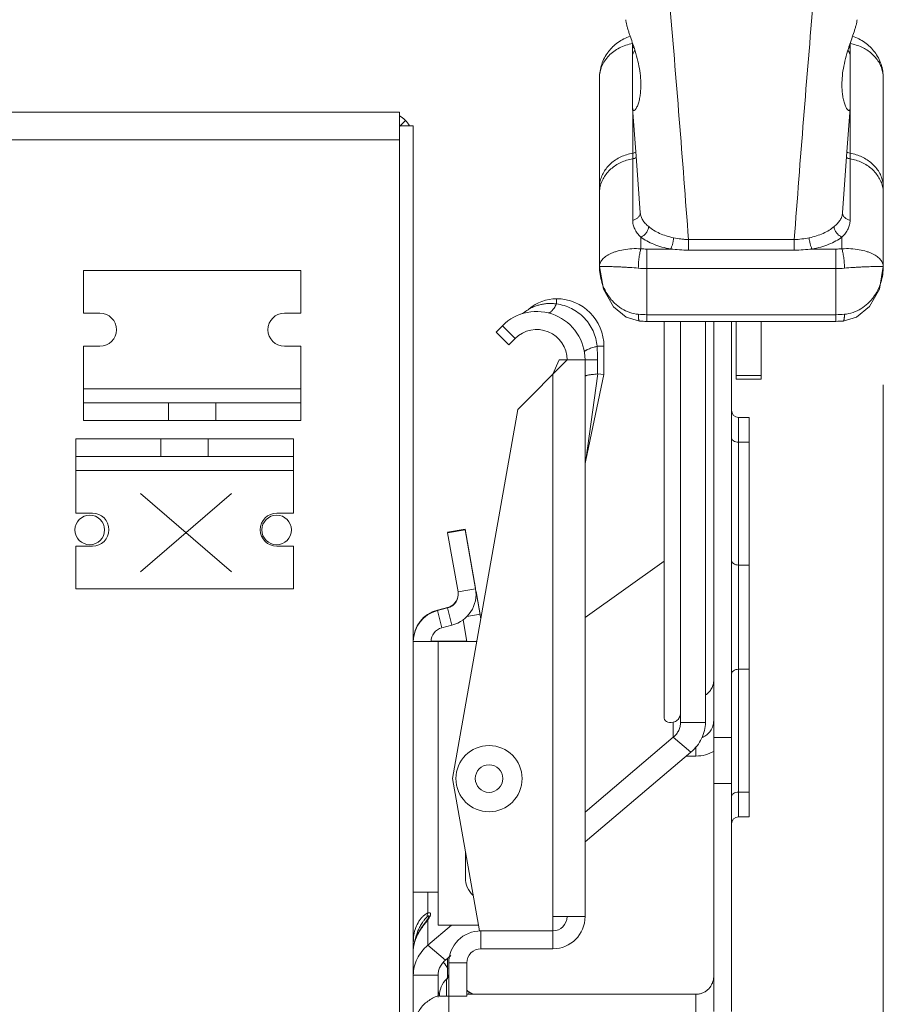
# Model space of a CAD drawing. Units: inches. Extents: x 0 to 328, y -1 to 81.
# Drawn here: x 166 to 170, y 14 to 19 of the extents above; entities that cross this region are included whole.
import ezdxf

# ---------------------------------------------------------------- set-up
doc = ezdxf.new("R2010")
doc.units = ezdxf.units.IN
doc.header["$MEASUREMENT"] = 0
doc.layers.add('CONTINUOUS1', color=7, linetype='Continuous', lineweight=20)
doc.layers.add('DIM', color=2, linetype='Continuous', lineweight=20)
doc.styles.add('RomanS', font='romans.shx')
doc.dimstyles.new('SchneiderElectric Dual Below', dxfattribs={"dimscale": 0, "dimtxt": 0.1, "dimasz": 0.07, "dimexe": 0.0625, "dimexo": 0.0625, "dimgap": 0.04, "dimtad": 0, "dimtih": 1, "dimtoh": 1, "dimrnd": 0.001, "dimzin": 4, "dimdsep": 46, "dimtxsty": 'RomanS', "dimblk": 'SEArrow', "dimcen": 0.09, "dimclrd": 256, "dimclre": 256, "dimclrt": 256, "dimadec": 0, "dimazin": 1, "dimtfac": 1, "dimtofl": 0, "dimtmove": 0, "dimatfit": 3, "dimldrblk": 'SEArrow', "dimfxl": 1, "dimtolj": 1, "dimtzin": 0, "dimlwd": -1, "dimlwe": -1, "dimarcsym": 0})

# ---------------------------------------------------------------- blocks, each defined once
blk = doc.blocks.new('SEArrow')
at = {"linetype": 'ByBlock', "lineweight": -2}
blk.add_lwpolyline([(0, 0, 0, 0.5, 0), (-1, 0, 0.5, 0.5, 0)], format="xyseb", dxfattribs=at)
blk = doc.blocks.new('*D14')
at = {"layer": 'Defpoints', "color": 0, "transparency": 16777216}
for p in [(157.8138, 20.2519), (170.151, 17.6002), (157.8138, 9.8316)]:
    blk.add_point(p, dxfattribs=at)
at = {"layer": 'DIM', "transparency": 16777216}
for p, q in [((157.8138, 19.7519), (157.8138, 9.3316)), ((170.151, 17.1002), (170.151, 9.3316)), ((158.3738, 9.8316), (162.0813, 9.8316)), ((169.591, 9.8316), (165.8908, 9.8316))]:
    blk.add_line(p, q, dxfattribs=at)
at = {"layer": 'DIM', "transparency": 16777216, "xscale": 0.56, "yscale": 0.56, "zscale": 0.56, "rotation": 180}
blk.add_blockref('SEArrow', (157.8138, 9.8316), dxfattribs=at)
at = {"layer": 'DIM', "transparency": 16777216, "xscale": 0.56, "yscale": 0.56, "zscale": 0.56}
blk.add_blockref('SEArrow', (170.151, 9.8316), dxfattribs=at)
at = {"layer": 'DIM', "transparency": 16777216, "insert": (163.986, 10.9649), "char_height": 0.8, "attachment_point": 2, "line_spacing_factor": 0.9, "style": 'RomanS'}
blk.add_mtext('\\A1;12.34\\P{\\H0.8x; [313]', dxfattribs=at)

msp = doc.modelspace()

# ---------------------------------------------------------------- linework, layer by layer
at = {"layer": 'CONTINUOUS1'}
for p, q in [((169.0909, 18.2739), (169.0909, 18.5446)), ((170.0111, 18.2739), (170.0111, 18.5445)), ((168.951, 17.6003), (168.951, 18.3982)), ((170.151, 17.6003), (170.151, 18.3982)), ((159.206, 18.2541), (168.106, 18.2541)), ((168.106, 11.5881), (168.106, 18.2541)), ((169.091, 18.27), (169.0909, 18.2739)), ((169.091, 18.2699), (169.1048, 18.0857)), ((169.0914, 17.7962), (169.0914, 18.2649)), ((169.9972, 18.0857), (170.011, 18.2699)), ((170.0106, 18.2649), (170.0106, 17.7962)), ((170.0111, 18.2739), (170.011, 18.2699)), ((168.1072, 18.1948), (168.1312, 18.2178)), ((168.106, 18.1961), (168.164, 18.1961)), ((168.164, 18.1961), (168.164, 11.7061)), ((159.206, 18.1361), (168.106, 18.1361)), ((169.1048, 18.0857), (169.1147, 17.9492)), ((169.9785, 17.8273), (169.9972, 18.0857)), ((169.1147, 17.9492), (169.1236, 17.8273)), ((169.126, 17.6755), (169.126, 17.7253)), ((169.7748, 17.7147), (169.3272, 17.7147)), ((169.3272, 17.7147), (169.3272, 17.67)), ((169.7748, 17.7147), (169.7748, 17.67)), ((169.976, 17.7253), (169.976, 17.6755)), ((169.151, 17.6744), (169.2519, 17.6744)), ((169.151, 17.6744), (169.151, 17.5917)), ((169.7748, 17.67), (169.3272, 17.67)), ((169.8502, 17.6744), (169.951, 17.6744)), ((169.951, 17.6744), (169.951, 17.5917)), ((166.769, 17.5831), (167.689, 17.5831)), ((166.769, 17.4031), (166.769, 17.5831)), ((167.689, 17.4031), (167.689, 17.5831)), ((169.1511, 17.5917), (169.9509, 17.5917)), ((169.1511, 17.3967), (169.1511, 17.5917)), ((169.9509, 17.3967), (169.9509, 17.5917)), ((168.769, 17.4641), (168.769, 17.4422)), ((166.769, 17.4031), (166.839, 17.4031)), ((167.689, 17.4031), (167.619, 17.4031)), ((169.151, 17.3685), (169.151, 17.3967)), ((169.9509, 17.3967), (169.1511, 17.3967)), ((169.951, 17.3685), (169.951, 17.3967)), ((168.514, 17.3234), (168.5408, 17.3501)), ((168.5408, 17.3501), (168.5945, 17.2964)), ((169.951, 17.3685), (169.151, 17.3685)), ((169.224, 17.3685), (169.224, 15.6977)), ((169.294, 15.672), (169.294, 17.3685)), ((169.399, 15.672), (169.399, 17.3685)), ((169.434, 14.4488), (169.434, 17.3685)), ((169.509, 17.3685), (169.509, 14.4488)), ((169.529, 17.3685), (169.529, 17.124)), ((169.634, 17.3685), (169.634, 17.124)), ((168.514, 17.3234), (168.5678, 17.2696)), ((168.5678, 17.2696), (168.5945, 17.2964)), ((166.769, 17.2631), (166.839, 17.2631)), ((166.769, 17.0231), (166.769, 17.2631)), ((167.689, 17.2631), (167.619, 17.2631)), ((167.689, 17.0231), (167.689, 17.2631)), ((168.97, 17.2631), (168.941, 17.2631)), ((168.97, 17.2631), (168.97, 17.1431)), ((168.6055, 16.9962), (168.8144, 17.2051)), ((168.754, 17.1448), (168.7808, 17.2055)), ((168.89, 17.2055), (168.7808, 17.2055)), ((168.89, 17.2055), (168.9427, 17.2055)), ((168.89, 14.8501), (168.89, 17.2055)), ((168.9427, 17.2055), (168.9427, 17.1459)), ((168.754, 14.8501), (168.754, 17.1448)), ((168.9434, 17.1459), (168.8933, 16.7815)), ((168.97, 17.1431), (168.8933, 16.7815)), ((168.9434, 17.1459), (168.97, 17.1431)), ((169.529, 17.14), (169.634, 17.14)), ((169.529, 17.124), (169.634, 17.124)), ((166.769, 17.0831), (167.689, 17.0831)), ((166.769, 17.0231), (167.689, 17.0231)), ((166.769, 16.9491), (166.769, 17.0231)), ((167.129, 16.9491), (167.129, 17.0231)), ((167.329, 16.9491), (167.329, 17.0231)), ((167.689, 16.9491), (167.689, 17.0231)), ((168.33, 15.4341), (168.6055, 16.9962)), ((169.539, 16.9621), (169.584, 16.9621)), ((169.539, 16.9621), (169.539, 15.2721)), ((169.584, 16.9621), (169.584, 15.2721)), ((166.769, 16.9491), (167.689, 16.9491)), ((166.737, 16.8711), (167.657, 16.8711)), ((166.737, 16.8711), (166.737, 16.7971)), ((167.097, 16.8711), (167.097, 16.7971)), ((167.297, 16.8711), (167.297, 16.7971)), ((167.657, 16.8711), (167.657, 16.7971)), ((169.539, 16.8575), (169.584, 16.8575)), ((167.657, 16.7971), (166.737, 16.7971)), ((166.737, 16.7971), (166.737, 16.5571)), ((167.657, 16.7971), (167.657, 16.5571)), ((167.657, 16.7371), (166.737, 16.7371)), ((167.0107, 16.6399), (167.3954, 16.3088)), ((167.3954, 16.6399), (167.0107, 16.3088)), ((166.737, 16.5571), (166.807, 16.5571)), ((167.657, 16.5571), (167.587, 16.5571)), ((168.3091, 16.4761), (168.383, 16.4891)), ((168.3091, 16.4741), (168.383, 16.4871)), ((168.3095, 16.4741), (168.3091, 16.4761)), ((168.3531, 16.2245), (168.3091, 16.4741)), ((168.427, 16.2396), (168.383, 16.4891)), ((168.427, 16.2375), (168.383, 16.4871)), ((166.737, 16.4171), (166.807, 16.4171)), ((166.737, 16.4171), (166.737, 16.2371)), ((167.657, 16.4171), (167.587, 16.4171)), ((167.657, 16.4171), (167.657, 16.2371)), ((168.89, 16.1162), (169.224, 16.3533)), ((169.539, 16.3375), (169.584, 16.3375)), ((167.657, 16.2371), (166.737, 16.2371)), ((168.3531, 16.2245), (168.427, 16.2375)), ((168.4294, 16.224), (168.4284, 16.2238)), ((168.4294, 16.226), (168.4495, 16.1117)), ((168.4294, 16.224), (168.4493, 16.1107)), ((168.2656, 16.1469), (168.3089, 16.158)), ((168.2656, 16.1449), (168.3089, 16.1559)), ((168.2656, 16.1469), (168.2661, 16.145)), ((168.2656, 16.1449), (168.2842, 16.0722)), ((168.3089, 16.158), (168.3094, 16.1561)), ((168.3089, 16.1559), (168.3275, 16.0833)), ((168.4459, 16.1304), (168.3896, 16.1205)), ((168.2842, 16.0722), (168.3275, 16.0833)), ((168.3902, 16.0141), (168.3741, 16.1055)), ((168.164, 16.0141), (168.4323, 16.0141)), ((168.269, 16.0161), (168.2396, 16.0161)), ((168.269, 16.0161), (168.3898, 16.0161)), ((168.269, 14.9541), (168.269, 16.0161)), ((169.539, 15.8966), (169.584, 15.8966)), ((169.2633, 15.6724), (169.2633, 15.609)), ((169.294, 15.672), (169.399, 15.672)), ((168.89, 15.2925), (169.2633, 15.609)), ((169.2633, 15.609), (169.3375, 15.5461)), ((169.509, 15.608), (169.434, 15.608)), ((168.89, 15.1666), (169.3375, 15.5461)), ((169.359, 15.5698), (169.359, 15.5294)), ((169.3178, 15.5294), (169.359, 15.5294)), ((168.4436, 14.7901), (168.33, 15.4341)), ((169.509, 15.4129), (169.434, 15.4129)), ((169.539, 15.3766), (169.584, 15.3766)), ((169.539, 15.2721), (169.584, 15.2721)), ((168.384, 15.0141), (168.384, 15.1278)), ((168.269, 14.9541), (168.164, 14.9541)), ((168.2255, 14.9541), (168.2255, 14.8653)), ((168.269, 14.9541), (168.269, 14.8141)), ((168.2255, 14.8369), (168.2179, 14.8269)), ((168.2255, 14.8369), (168.2234, 14.8369)), ((168.2307, 14.8447), (168.2255, 14.8369)), ((168.2255, 14.8369), (168.2255, 14.7291)), ((168.2284, 14.8461), (168.2284, 14.8461)), ((168.814, 14.8501), (168.754, 14.8501)), ((168.754, 14.7901), (168.754, 14.8501)), ((168.89, 14.8501), (168.814, 14.8501)), ((168.2179, 14.8269), (168.2087, 14.815)), ((168.2255, 14.7291), (168.3257, 14.8141)), ((168.269, 14.8141), (168.4393, 14.8141)), ((168.754, 14.7901), (168.4436, 14.7901)), ((168.45, 14.7141), (168.45, 14.7901)), ((168.754, 14.7141), (168.754, 14.7901)), ((168.1648, 14.7225), (168.164, 14.7114)), ((168.1644, 14.7183), (168.164, 14.7114)), ((168.2255, 14.7291), (168.2998, 14.6662)), ((168.754, 14.7141), (168.45, 14.7141)), ((168.2998, 14.6662), (168.3224, 14.6854)), ((168.309, 14.5862), (168.309, 14.674)), ((168.39, 14.6541), (168.314, 14.6541)), ((168.314, 14.6541), (168.314, 14.5141)), ((168.39, 14.6541), (168.39, 14.5141)), ((168.164, 14.6032), (168.269, 14.6032)), ((168.269, 14.6032), (168.269, 14.5098)), ((168.3048, 14.5141), (168.3048, 14.5862)), ((168.274, 14.5141), (168.39, 14.5141)), ((168.314, 14.3725), (168.314, 14.5141)), ((168.39, 14.5219), (169.359, 14.5219)), ((168.399, 14.5317), (168.4159, 14.5219)), ((168.399, 14.5317), (168.399, 14.5219)), ((169.359, 14.3725), (169.359, 14.5219))]:
    msp.add_line(p, q, dxfattribs=at)
for points in [[(168.951, 17.6003), (168.9674, 17.504), (169.0097, 17.4302), (169.0642, 17.3866), (169.1203, 17.3699)], [(169.9818, 17.3699), (170.0384, 17.3869), (170.0928, 17.4307), (170.1349, 17.5047), (170.151, 17.6002)], [(168.2222, 14.8362), (168.2127, 14.8232), (168.2031, 14.81), (168.1929, 14.7947), (168.1832, 14.7778), (168.1749, 14.7599), (168.1687, 14.7413), (168.1648, 14.7225)], [(168.2284, 14.8461), (168.2279, 14.8452), (168.2261, 14.8421), (168.2222, 14.8362)]]:
    msp.add_lwpolyline(points, dxfattribs=at)
for centre, radius in [((166.796, 16.4861), 0.0625), ((167.586, 16.4861), 0.0625), ((168.484, 15.4341), 0.14), ((168.484, 15.4341), 0.0581)]:
    msp.add_circle(centre, radius, dxfattribs=at)
for centre, radius, start, end in [((86.3551, 11.6177), 83.1959, 4.202676, 4.906855), ((252.7466, 11.6177), 83.1955, 175.093128, 175.797325), ((168.7419, 18.683), 0.3851, 334.9609, 337.0418), ((168.7423, 18.659), 0.3848, 334.961, 338.4165), ((170.3589, 18.6586), 0.3838, 201.5793, 205.0432), ((170.3606, 18.6833), 0.3857, 202.9988, 205.0377), ((170.0247, 18.3981), 0.1264, 0.0076, 12.1766), ((168.046, 18.1361), 0.118, 30.6571, 59.4211), ((169.125, 17.8828), 0.1997, 99.6861, 107.3724), ((169.9768, 17.8819), 0.2006, 72.6451, 80.2964), ((169.0776, 17.9103), 0.1266, 169.4892, 179.9769), ((170.0248, 17.9104), 0.1263, 0.0081, 10.5258), ((169.0946, 17.8294), 0.0289, 356.1329, 359.9689), ((170.0074, 17.8294), 0.0289, 180.0311, 183.8723), ((169.1509, 17.9349), 0.2605, 264.5147, 270.021), ((169.951, 17.9364), 0.262, 269.9947, 275.4695), ((169.1509, 17.9639), 0.3722, 264.5149, 270.0403), ((169.951, 17.9663), 0.3746, 269.977, 275.4677), ((168.769, 17.2863), 0.1777, 90, 130.4401), ((168.769, 17.2631), 0.201, 0, 90), ((168.5564, 17.5358), 0.15, 292.3931, 310.4401), ((166.839, 17.3331), 0.07, 270, 90), ((167.619, 17.3331), 0.07, 90, 270), ((168.6854, 17.2055), 0.2046, 0, 135), ((169.151, 17.7713), 0.3746, 264.5323, 270.023), ((169.151, 17.6905), 0.3221, 264.5256, 270.004), ((169.9512, 17.7689), 0.3722, 269.9597, 275.4851), ((169.9511, 17.689), 0.3205, 269.983, 275.4874), ((168.6854, 17.2055), 0.1286, 0, 135), ((167.9199, 17.2057), 1.0228, 359.988, 3.2154), ((168.943, 17.1418), 0.00408, 84.0296, 94.3934), ((169.539, 16.9921), 0.03, 180, 270), ((169.04, 16.7503), 0.15, 168.0195, 179.5118), ((166.807, 16.4871), 0.07, 270, 90), ((167.587, 16.4871), 0.07, 90, 270), ((168.294, 16.2141), 0.06, 284.349, 10), ((168.294, 16.2161), 0.06, 284.349, 354.8225), ((168.294, 16.2141), 0.135, 284.349, 10), ((168.294, 16.2161), 0.135, 8.6354, 10), ((168.299, 16.0161), 0.135, 104.349, 180), ((168.299, 16.0141), 0.135, 104.349, 180), ((168.299, 16.0141), 0.06, 104.349, 180), ((169.359, 15.6794), 0.15, 270.0024, 300.8063), ((169.539, 15.2421), 0.03, 90, 180), ((168.484, 15.0141), 0.1, 180, 226.9053), ((168.754, 14.8501), 0.136, 270, 0), ((168.754, 14.8501), 0.06, 270, 0), ((168.45, 14.6541), 0.136, 90, 180), ((168.2634, 14.7087), 0.0995, 173.6886, 174.4175), ((168.2787, 14.7068), 0.1148, 170.2244, 173.6127), ((168.2911, 14.7047), 0.1274, 168.82, 170.2397), ((168.297, 14.7035), 0.1334, 167.6023, 168.8177), ((168.45, 14.6541), 0.06, 90, 180), ((168.0993, 14.4971), 0.2498, 32.3151, 39.7092), ((168.374, 14.5141), 0.1, 133.8131, 180), ((168.284, 14.6079), 0.03, 313.8131, 0), ((168.324, 14.542), 0.055, 180, 202.4662), ((168.414, 14.5577), 0.03, 216.0892, 240)]:
    msp.add_arc(centre, radius, start, end, dxfattribs=at)
msp.add_ellipse((169.399, 15.8461), major_axis=(0.1682, 0.1682), ratio=0.286924, start_param=2.862175, end_param=3.545091, dxfattribs=at)
for points, knots in [([(169.0618, 18.6447), (169.0621, 18.6411), (169.0633, 18.6333), (169.0661, 18.6212), (169.07, 18.6078), (169.0745, 18.5936), (169.0795, 18.5789), (169.0865, 18.5588), (169.0917, 18.5436), (169.095, 18.5334)], [0, 0, 0, 0, 0.092669, 0.201148, 0.321734, 0.450821, 0.585232, 0.722638, 1, 1, 1, 1]), ([(170.0069, 18.5331), (170.0103, 18.5434), (170.0172, 18.5635), (170.0259, 18.5884), (170.0321, 18.6077), (170.0359, 18.6211), (170.0387, 18.6333), (170.0399, 18.6411), (170.0402, 18.6447)], [0, 0, 0, 0, 0.277274, 0.549075, 0.678188, 0.798806, 0.907316, 1, 1, 1, 1]), ([(168.951, 18.3982), (168.951, 18.4079), (168.9526, 18.4275), (168.9596, 18.456), (168.9711, 18.4831), (168.9842, 18.5039), (168.9965, 18.5191), (169.0099, 18.5332), (169.0287, 18.549), (169.0537, 18.5642), (169.0718, 18.5718), (169.081, 18.5749)], [0, 0, 0, 0, 0.12509, 0.250204, 0.375274, 0.500319, 0.56287, 0.625406, 0.750316, 0.875159, 1, 1, 1, 1]), ([(169.0909, 18.5435), (169.0812, 18.5418), (169.0621, 18.5371), (169.0352, 18.5259), (169.011, 18.5109), (168.99, 18.4927), (168.973, 18.4717), (168.9625, 18.4522), (168.9566, 18.4359), (168.9534, 18.4235), (168.9514, 18.4109), (168.951, 18.4024), (168.951, 18.3982)], [0, 0, 0, 0, 0.135065, 0.267848, 0.39763, 0.523955, 0.64677, 0.766435, 0.82538, 0.883857, 0.942011, 1, 1, 1, 1]), ([(170.1482, 18.4248), (170.1466, 18.4321), (170.1422, 18.4465), (170.1319, 18.4668), (170.1182, 18.4856), (170.1013, 18.5025), (170.0818, 18.5171), (170.0599, 18.529), (170.0362, 18.5381), (170.0196, 18.542), (170.0112, 18.5435)], [0, 0, 0, 0, 0.116033, 0.234053, 0.354673, 0.478247, 0.604859, 0.734331, 0.866229, 1, 1, 1, 1]), ([(170.021, 18.5749), (170.0302, 18.5718), (170.0483, 18.5642), (170.0733, 18.549), (170.0959, 18.5301), (170.1152, 18.508), (170.1309, 18.4831), (170.1424, 18.4561), (170.1494, 18.4275), (170.151, 18.4079), (170.151, 18.3982)], [0, 0, 0, 0, 0.12487, 0.249722, 0.374631, 0.499608, 0.624648, 0.749731, 0.874866, 1, 1, 1, 1]), ([(169.095, 18.5334), (169.0997, 18.5192), (169.1083, 18.4912), (169.1183, 18.4492), (169.1245, 18.4085), (169.126, 18.3816), (169.126, 18.3686)], [0, 0, 0, 0, 0.265928, 0.522375, 0.767481, 1, 1, 1, 1]), ([(169.976, 18.3686), (169.976, 18.3816), (169.9775, 18.4084), (169.9837, 18.4491), (169.9937, 18.491), (170.0023, 18.519), (170.0069, 18.5331)], [0, 0, 0, 0, 0.232524, 0.477626, 0.734063, 1, 1, 1, 1]), ([(169.126, 18.3686), (169.126, 18.3606), (169.1256, 18.3487), (169.1242, 18.3331), (169.1227, 18.322), (169.1208, 18.3114), (169.1185, 18.3013), (169.1159, 18.292), (169.113, 18.2835), (169.1098, 18.276), (169.1069, 18.2705), (169.1046, 18.2668), (169.1029, 18.2646), (169.1012, 18.2627), (169.0995, 18.2613), (169.098, 18.2604), (169.0964, 18.26), (169.095, 18.2602), (169.0937, 18.261), (169.0927, 18.2625), (169.0919, 18.2645), (169.0913, 18.267), (169.0911, 18.2689), (169.091, 18.2699)], [0, 0, 0, 0, 0.187853, 0.278126, 0.365549, 0.449657, 0.529953, 0.605688, 0.675993, 0.739792, 0.795715, 0.820306, 0.842381, 0.861786, 0.878458, 0.892489, 0.904292, 0.914884, 0.925939, 0.939113, 0.955522, 0.975769, 1, 1, 1, 1]), ([(170.011, 18.2699), (170.0109, 18.2689), (170.0107, 18.267), (170.0101, 18.2645), (170.0094, 18.2625), (170.0083, 18.261), (170.0071, 18.2602), (170.0056, 18.26), (170.0041, 18.2604), (170.0025, 18.2613), (170.0009, 18.2627), (169.9992, 18.2646), (169.9975, 18.2668), (169.9951, 18.2705), (169.9922, 18.276), (169.9891, 18.2835), (169.9862, 18.292), (169.9835, 18.3013), (169.9813, 18.3113), (169.9794, 18.322), (169.9779, 18.3331), (169.9764, 18.3486), (169.976, 18.3606), (169.976, 18.3686)], [0, 0, 0, 0, 0.024228, 0.044454, 0.060855, 0.074037, 0.085092, 0.095685, 0.107484, 0.121501, 0.138167, 0.157578, 0.179653, 0.204227, 0.260154, 0.323948, 0.394246, 0.470004, 0.550275, 0.634414, 0.721836, 0.812121, 1, 1, 1, 1]), ([(169.0914, 18.0797), (169.0927, 18.0799), (169.0976, 18.0809), (169.1023, 18.0828), (169.1056, 18.0847)], [0, 0, 0, 0, 0.253472, 1, 1, 1, 1]), ([(169.9964, 18.0847), (169.9975, 18.0841), (170.002, 18.0818), (170.0069, 18.0803), (170.0106, 18.0797)], [0, 0, 0, 0, 0.246544, 1, 1, 1, 1]), ([(168.951, 17.9342), (168.951, 17.9418), (168.9524, 17.9569), (168.9585, 17.979), (168.9684, 18.0001), (168.9821, 18.0196), (168.999, 18.0371), (169.0188, 18.0522), (169.0411, 18.0646), (169.0571, 18.0708), (169.0654, 18.0734)], [0, 0, 0, 0, 0.117183, 0.235399, 0.355561, 0.478366, 0.604235, 0.733287, 0.865331, 1, 1, 1, 1]), ([(169.0914, 18.0558), (169.0828, 18.0543), (169.0658, 18.0503), (169.0416, 18.041), (169.0193, 18.0287), (168.9994, 18.0136), (168.9824, 17.9962), (168.9687, 17.9767), (168.9587, 17.9557), (168.9545, 17.9409), (168.9531, 17.9334)], [0, 0, 0, 0, 0.133939, 0.266036, 0.395571, 0.522182, 0.645674, 0.766159, 0.884043, 1, 1, 1, 1]), ([(169.1072, 18.0618), (169.1048, 18.0603), (169.0997, 18.0578), (169.0942, 18.0563), (169.0914, 18.0558)], [0, 0, 0, 0, 0.494314, 1, 1, 1, 1]), ([(170.0106, 18.0558), (170.0078, 18.0563), (170.0023, 18.0578), (169.9972, 18.0603), (169.9948, 18.0618)], [0, 0, 0, 0, 0.505685, 1, 1, 1, 1]), ([(170.1489, 17.9334), (170.1475, 17.9409), (170.1434, 17.9557), (170.1333, 17.9767), (170.1196, 17.9962), (170.1027, 18.0136), (170.0828, 18.0287), (170.0605, 18.041), (170.0363, 18.0503), (170.0193, 18.0543), (170.0106, 18.0558)], [0, 0, 0, 0, 0.115957, 0.233841, 0.354326, 0.477818, 0.604429, 0.733964, 0.866061, 1, 1, 1, 1]), ([(170.0367, 18.0734), (170.0449, 18.0708), (170.0609, 18.0646), (170.0832, 18.0522), (170.1031, 18.0371), (170.12, 18.0196), (170.1336, 18.0001), (170.1436, 17.979), (170.1497, 17.9569), (170.151, 17.9418), (170.151, 17.9342)], [0, 0, 0, 0, 0.134669, 0.266713, 0.395765, 0.521634, 0.644439, 0.764601, 0.882817, 1, 1, 1, 1]), ([(169.1234, 17.8275), (169.1233, 17.8256), (169.1227, 17.8219), (169.1207, 17.8165), (169.1177, 17.8115), (169.1124, 17.8055), (169.1038, 17.7994), (169.0956, 17.7969), (169.0914, 17.7962)], [0, 0, 0, 0, 0.116179, 0.233837, 0.353954, 0.477237, 0.733013, 1, 1, 1, 1]), ([(169.126, 17.7253), (169.1206, 17.7306), (169.113, 17.7387), (169.1048, 17.7505), (169.0999, 17.7592), (169.0961, 17.7681), (169.0934, 17.7773), (169.0918, 17.7867), (169.0914, 17.793), (169.0914, 17.7962)], [0, 0, 0, 0, 0.279922, 0.408197, 0.530815, 0.64958, 0.766289, 0.882621, 1, 1, 1, 1]), ([(169.1591, 17.7691), (169.1565, 17.7713), (169.1515, 17.7757), (169.1427, 17.7846), (169.1352, 17.794), (169.1296, 17.804), (169.1265, 17.8115), (169.1245, 17.8193), (169.1238, 17.8246), (169.1236, 17.8273)], [0, 0, 0, 0, 0.146711, 0.284711, 0.538096, 0.656587, 0.77184, 0.885721, 1, 1, 1, 1]), ([(169.9785, 17.8273), (169.9783, 17.8246), (169.9776, 17.8193), (169.9755, 17.8115), (169.9724, 17.804), (169.9669, 17.794), (169.9594, 17.7846), (169.9505, 17.7757), (169.9455, 17.7713), (169.9429, 17.7691)], [0, 0, 0, 0, 0.114262, 0.228137, 0.34339, 0.461879, 0.715266, 0.853282, 1, 1, 1, 1]), ([(170.0106, 17.7962), (170.0106, 17.793), (170.0103, 17.7867), (170.0087, 17.7773), (170.006, 17.7681), (170.0022, 17.7592), (169.9973, 17.7505), (169.989, 17.7387), (169.9815, 17.7306), (169.976, 17.7253)], [0, 0, 0, 0, 0.117374, 0.233696, 0.350403, 0.469167, 0.591785, 0.72006, 1, 1, 1, 1]), ([(169.9786, 17.8275), (169.9787, 17.8256), (169.9794, 17.8219), (169.9813, 17.8165), (169.9843, 17.8115), (169.9896, 17.8055), (169.9983, 17.7994), (170.0064, 17.7969), (170.0106, 17.7962)], [0, 0, 0, 0, 0.116179, 0.233837, 0.353955, 0.477238, 0.733014, 1, 1, 1, 1]), ([(169.1591, 17.7691), (169.1589, 17.7645), (169.1566, 17.755), (169.1493, 17.7423), (169.1389, 17.7318), (169.1304, 17.7269), (169.126, 17.7253)], [0, 0, 0, 0, 0.239552, 0.497586, 0.756948, 1, 1, 1, 1]), ([(169.2643, 17.7221), (169.2539, 17.7242), (169.2337, 17.7294), (169.2055, 17.74), (169.1804, 17.753), (169.1657, 17.7635), (169.1591, 17.7691)], [0, 0, 0, 0, 0.274872, 0.53513, 0.777486, 1, 1, 1, 1]), ([(169.9429, 17.7691), (169.9363, 17.7635), (169.9216, 17.753), (169.8966, 17.74), (169.8683, 17.7294), (169.8482, 17.7242), (169.8377, 17.7221)], [0, 0, 0, 0, 0.222508, 0.464855, 0.725115, 1, 1, 1, 1]), ([(169.9429, 17.7691), (169.9432, 17.7645), (169.9455, 17.755), (169.9528, 17.7423), (169.9631, 17.7318), (169.9716, 17.7269), (169.976, 17.7253)], [0, 0, 0, 0, 0.239552, 0.497586, 0.756948, 1, 1, 1, 1]), ([(169.2519, 17.6744), (169.2394, 17.6766), (169.2154, 17.682), (169.1816, 17.6934), (169.1517, 17.7075), (169.1339, 17.7191), (169.126, 17.7253)], [0, 0, 0, 0, 0.276942, 0.538129, 0.7799, 1, 1, 1, 1]), ([(169.2643, 17.7221), (169.2641, 17.7176), (169.263, 17.7085), (169.2607, 17.6975), (169.2583, 17.6891), (169.2563, 17.6834), (169.2542, 17.6786), (169.2527, 17.6756), (169.2519, 17.6744)], [0, 0, 0, 0, 0.271976, 0.549095, 0.679853, 0.800687, 0.90835, 1, 1, 1, 1]), ([(169.3272, 17.7147), (169.3219, 17.7148), (169.3112, 17.7152), (169.2902, 17.7173), (169.2746, 17.72), (169.2643, 17.7221)], [0, 0, 0, 0, 0.252562, 0.504178, 1, 1, 1, 1]), ([(169.8377, 17.7221), (169.8274, 17.72), (169.8066, 17.7164), (169.7855, 17.7148), (169.7748, 17.7147)], [0, 0, 0, 0, 0.495857, 1, 1, 1, 1]), ([(169.8377, 17.7221), (169.838, 17.7176), (169.839, 17.7085), (169.8413, 17.6975), (169.8437, 17.6891), (169.8457, 17.6834), (169.8478, 17.6786), (169.8494, 17.6756), (169.8502, 17.6744)], [0, 0, 0, 0, 0.271977, 0.549096, 0.679853, 0.800687, 0.90835, 1, 1, 1, 1]), ([(169.976, 17.7253), (169.9681, 17.7191), (169.9504, 17.7075), (169.9205, 17.6934), (169.8866, 17.682), (169.8626, 17.6766), (169.8502, 17.6744)], [0, 0, 0, 0, 0.220094, 0.461856, 0.723045, 1, 1, 1, 1]), ([(168.951, 17.6003), (168.951, 17.6027), (168.9515, 17.6076), (168.9537, 17.6149), (168.9573, 17.6221), (168.9623, 17.6291), (168.9688, 17.636), (168.9767, 17.6425), (168.986, 17.6487), (168.9967, 17.6545), (169.0089, 17.6598), (169.0275, 17.6663), (169.054, 17.6726), (169.0889, 17.6765), (169.1134, 17.6763), (169.126, 17.6755)], [0, 0, 0, 0, 0.034776, 0.071156, 0.109731, 0.151231, 0.196366, 0.245686, 0.299619, 0.35847, 0.422442, 0.491599, 0.645016, 0.816308, 1, 1, 1, 1]), ([(169.126, 17.6755), (169.1252, 17.6732), (169.1237, 17.668), (169.1218, 17.6593), (169.12, 17.6493), (169.1178, 17.6345), (169.1163, 17.6192), (169.1155, 17.6042), (169.1153, 17.5969), (169.1153, 17.5934)], [0, 0, 0, 0, 0.088803, 0.197082, 0.320746, 0.455346, 0.736876, 0.873434, 1, 1, 1, 1]), ([(169.3272, 17.67), (169.3146, 17.67), (169.2894, 17.6708), (169.2643, 17.673), (169.2519, 17.6744)], [0, 0, 0, 0, 0.501657, 1, 1, 1, 1]), ([(169.8502, 17.6744), (169.8377, 17.673), (169.8126, 17.6708), (169.7874, 17.67), (169.7748, 17.67)], [0, 0, 0, 0, 0.498322, 1, 1, 1, 1]), ([(169.976, 17.6755), (169.9886, 17.6763), (170.0132, 17.6765), (170.048, 17.6726), (170.0745, 17.6663), (170.0932, 17.6598), (170.1053, 17.6545), (170.116, 17.6487), (170.1253, 17.6425), (170.1332, 17.636), (170.1397, 17.6292), (170.1448, 17.6221), (170.1484, 17.6149), (170.1505, 17.6076), (170.151, 17.6027), (170.151, 17.6003)], [0, 0, 0, 0, 0.183661, 0.354972, 0.50841, 0.577577, 0.641541, 0.700397, 0.754326, 0.803648, 0.848779, 0.89028, 0.928855, 0.96521, 1, 1, 1, 1]), ([(169.976, 17.6755), (169.9768, 17.6732), (169.9783, 17.668), (169.9803, 17.6593), (169.9821, 17.6493), (169.9842, 17.6345), (169.9858, 17.6192), (169.9866, 17.6042), (169.9867, 17.5969), (169.9867, 17.5934)], [0, 0, 0, 0, 0.088803, 0.197082, 0.320746, 0.455346, 0.736876, 0.873434, 1, 1, 1, 1]), ([(168.951, 17.6004), (168.951, 17.6004), (168.951, 17.6003), (168.9511, 17.6003), (168.9512, 17.6003), (168.9514, 17.6003), (168.9517, 17.6004), (168.952, 17.6004), (168.9525, 17.6004), (168.953, 17.6004), (168.9539, 17.6005), (168.9552, 17.6005), (168.9569, 17.6005), (168.959, 17.6006), (168.9615, 17.6006), (168.9643, 17.6006), (168.9674, 17.6006), (168.9708, 17.6006), (168.976, 17.6006), (168.9834, 17.6005), (168.9933, 17.6003), (169.0045, 17.6), (169.017, 17.5996), (169.0308, 17.5991), (169.0458, 17.5984), (169.0619, 17.5975), (169.0852, 17.596), (169.1031, 17.5945), (169.1153, 17.5934)], [0, 0, 0, 0, 0.000069, 0.000248, 0.000968, 0.002179, 0.003883, 0.00608, 0.008772, 0.011958, 0.01564, 0.024491, 0.03533, 0.048163, 0.062995, 0.079831, 0.098677, 0.119539, 0.142424, 0.194286, 0.254284, 0.322404, 0.398547, 0.482524, 0.573981, 0.672371, 0.776916, 1, 1, 1, 1]), ([(169.1153, 17.3984), (169.1029, 17.3996), (169.0785, 17.4049), (169.0504, 17.4181), (169.0302, 17.4319), (169.0164, 17.4435), (169.0039, 17.4563), (168.989, 17.4747), (168.9736, 17.4997), (168.9605, 17.5321), (168.9527, 17.5659), (168.951, 17.5889), (168.951, 17.6004)], [0, 0, 0, 0, 0.131339, 0.260573, 0.324442, 0.387746, 0.450534, 0.512839, 0.636123, 0.758157, 0.879404, 1, 1, 1, 1]), ([(169.9867, 17.5934), (169.9989, 17.5945), (170.0168, 17.596), (170.0401, 17.5975), (170.0563, 17.5984), (170.0713, 17.5991), (170.085, 17.5996), (170.0976, 17.6), (170.1088, 17.6003), (170.1186, 17.6005), (170.126, 17.6006), (170.1313, 17.6006), (170.1347, 17.6006), (170.1378, 17.6006), (170.1406, 17.6006), (170.143, 17.6006), (170.1451, 17.6005), (170.1469, 17.6005), (170.1482, 17.6005), (170.149, 17.6004), (170.1496, 17.6004), (170.15, 17.6004), (170.1504, 17.6004), (170.1506, 17.6004), (170.1508, 17.6003), (170.1509, 17.6003), (170.151, 17.6003), (170.151, 17.6004), (170.151, 17.6004), (170.151, 17.6004)], [0, 0, 0, 0, 0.223055, 0.327613, 0.426012, 0.517492, 0.601468, 0.67762, 0.745733, 0.805734, 0.857592, 0.880477, 0.901339, 0.920186, 0.937022, 0.951853, 0.964684, 0.975521, 0.98437, 0.98805, 0.991236, 0.993927, 0.996124, 0.997828, 0.99904, 0.999462, 0.999761, 0.999939, 1, 1, 1, 1]), ([(170.151, 17.6004), (170.151, 17.5889), (170.1493, 17.5659), (170.1415, 17.5321), (170.1284, 17.4997), (170.1131, 17.4747), (170.0982, 17.4563), (170.0814, 17.4392), (170.0571, 17.4207), (170.0236, 17.4049), (169.9992, 17.3996), (169.9867, 17.3984)], [0, 0, 0, 0, 0.12062, 0.241879, 0.363938, 0.487244, 0.549564, 0.612357, 0.739376, 0.868619, 1, 1, 1, 1]), ([(168.6537, 17.4216), (168.6538, 17.4216), (168.654, 17.4217), (168.6543, 17.4219), (168.6549, 17.4222), (168.6556, 17.4226), (168.6566, 17.4231), (168.658, 17.4238), (168.6602, 17.4249), (168.6629, 17.4262), (168.6659, 17.4276), (168.6691, 17.429), (168.6737, 17.4308), (168.6796, 17.4331), (168.687, 17.4355), (168.6946, 17.4377), (168.7052, 17.4403), (168.7187, 17.4427), (168.7353, 17.4441), (168.7522, 17.444), (168.7634, 17.443), (168.769, 17.4422)], [0, 0, 0, 0, 0.001209, 0.004672, 0.010153, 0.017414, 0.02622, 0.036338, 0.059577, 0.085577, 0.113614, 0.143104, 0.173637, 0.237059, 0.302592, 0.369597, 0.437639, 0.57588, 0.716083, 0.857645, 1, 1, 1, 1]), ([(168.7337, 17.4043), (168.7342, 17.4042), (168.7354, 17.404), (168.738, 17.4042), (168.7416, 17.4055), (168.7458, 17.4084), (168.7502, 17.4126), (168.7548, 17.4182), (168.7595, 17.4251), (168.7644, 17.4332), (168.7675, 17.4391), (168.769, 17.4422)], [0, 0, 0, 0, 0.03268, 0.066733, 0.143051, 0.235599, 0.347594, 0.480289, 0.633924, 0.807664, 1, 1, 1, 1]), ([(168.769, 17.4422), (168.78, 17.4407), (168.8019, 17.4359), (168.8331, 17.4235), (168.8618, 17.4059), (168.883, 17.3874), (168.8978, 17.3706), (168.9112, 17.3527), (168.925, 17.3281), (168.9362, 17.2964), (168.9401, 17.2742), (168.941, 17.2631)], [0, 0, 0, 0, 0.124331, 0.249137, 0.37412, 0.49926, 0.561916, 0.624577, 0.749772, 0.874998, 1, 1, 1, 1]), ([(169.1203, 17.3699), (169.1201, 17.37), (169.1197, 17.3701), (169.1191, 17.3705), (169.1186, 17.3712), (169.1182, 17.3721), (169.1177, 17.3732), (169.1171, 17.3751), (169.1165, 17.378), (169.116, 17.3821), (169.1156, 17.3869), (169.1154, 17.3924), (169.1153, 17.3963), (169.1153, 17.3984)], [0, 0, 0, 0, 0.019611, 0.042182, 0.069671, 0.103101, 0.142978, 0.189546, 0.302914, 0.442569, 0.60709, 0.794028, 1, 1, 1, 1]), ([(169.9818, 17.3699), (169.982, 17.37), (169.9824, 17.3701), (169.9829, 17.3705), (169.9834, 17.3712), (169.9839, 17.3721), (169.9843, 17.3732), (169.9849, 17.3751), (169.9855, 17.378), (169.986, 17.3821), (169.9864, 17.3869), (169.9867, 17.3924), (169.9867, 17.3963), (169.9867, 17.3984)], [0, 0, 0, 0, 0.019611, 0.042183, 0.069671, 0.103101, 0.142979, 0.189547, 0.302915, 0.442569, 0.607091, 0.794028, 1, 1, 1, 1]), ([(168.8873, 17.2387), (168.8872, 17.2391), (168.8873, 17.2399), (168.8879, 17.2411), (168.8889, 17.2424), (168.8904, 17.2437), (168.8924, 17.2451), (168.8947, 17.2466), (168.8976, 17.2481), (168.9022, 17.2502), (168.909, 17.253), (168.9183, 17.2563), (168.9292, 17.2597), (168.937, 17.2619), (168.941, 17.2631)], [0, 0, 0, 0, 0.018555, 0.040156, 0.066763, 0.099413, 0.138626, 0.184606, 0.237408, 0.297012, 0.436246, 0.601119, 0.789919, 1, 1, 1, 1]), ([(168.9427, 17.1459), (168.9387, 17.1456), (168.9313, 17.145), (168.9223, 17.144), (168.9158, 17.1432), (168.9115, 17.1426), (168.9075, 17.142), (168.903, 17.1412), (168.899, 17.1403), (168.8956, 17.1393), (168.8936, 17.1386), (168.8921, 17.138), (168.8911, 17.1373), (168.8905, 17.1368), (168.8902, 17.1364), (168.89, 17.136), (168.89, 17.1357)], [0, 0, 0, 0, 0.216262, 0.409631, 0.496895, 0.577558, 0.651435, 0.71835, 0.830698, 0.875981, 0.913954, 0.944698, 0.968541, 0.978116, 0.986346, 1, 1, 1, 1]), ([(169.509, 16.8779), (169.509, 16.8765), (169.5094, 16.8738), (169.5112, 16.8699), (169.514, 16.8663), (169.5193, 16.8621), (169.5277, 16.8585), (169.5352, 16.8575), (169.539, 16.8575)], [0, 0, 0, 0, 0.100755, 0.205961, 0.318535, 0.440207, 0.708764, 1, 1, 1, 1]), ([(169.509, 16.3579), (169.509, 16.3565), (169.5094, 16.3538), (169.5112, 16.3499), (169.514, 16.3463), (169.5193, 16.3421), (169.5277, 16.3385), (169.5352, 16.3375), (169.539, 16.3375)], [0, 0, 0, 0, 0.100755, 0.205961, 0.318535, 0.440207, 0.708764, 1, 1, 1, 1]), ([(169.509, 15.8763), (169.509, 15.8776), (169.5094, 15.8804), (169.5112, 15.8842), (169.514, 15.8878), (169.5193, 15.892), (169.5277, 15.8957), (169.5352, 15.8966), (169.539, 15.8966)], [0, 0, 0, 0, 0.100755, 0.205961, 0.318535, 0.440207, 0.708764, 1, 1, 1, 1]), ([(169.3997, 15.7878), (169.4049, 15.7913), (169.4146, 15.7995), (169.4256, 15.8149), (169.4325, 15.8325), (169.434, 15.8451), (169.434, 15.8513)], [0, 0, 0, 0, 0.250311, 0.500443, 0.750309, 1, 1, 1, 1]), ([(169.2798, 15.6812), (169.2844, 15.6857), (169.2899, 15.6947), (169.2934, 15.7082), (169.294, 15.7158), (169.294, 15.7197)], [0, 0, 0, 0, 0.461433, 0.721664, 1, 1, 1, 1]), ([(169.2633, 15.6724), (169.2662, 15.673), (169.2723, 15.6752), (169.2774, 15.679), (169.2798, 15.6812)], [0, 0, 0, 0, 0.480698, 1, 1, 1, 1]), ([(169.2633, 15.609), (169.268, 15.6131), (169.2767, 15.622), (169.2866, 15.6375), (169.2926, 15.6544), (169.294, 15.6661), (169.294, 15.672)], [0, 0, 0, 0, 0.259998, 0.512106, 0.757867, 1, 1, 1, 1]), ([(169.3375, 15.5461), (169.3471, 15.5541), (169.3644, 15.5719), (169.3841, 15.603), (169.3963, 15.6367), (169.399, 15.6603), (169.399, 15.672)], [0, 0, 0, 0, 0.259998, 0.512106, 0.757867, 1, 1, 1, 1]), ([(169.434, 15.6794), (169.434, 15.6717), (169.4317, 15.6564), (169.4218, 15.6355), (169.4063, 15.6187), (169.3931, 15.611), (169.3862, 15.6083)], [0, 0, 0, 0, 0.253084, 0.504604, 0.753618, 1, 1, 1, 1]), ([(169.509, 15.3563), (169.509, 15.3576), (169.5094, 15.3604), (169.5112, 15.3642), (169.514, 15.3678), (169.5193, 15.372), (169.5277, 15.3757), (169.5352, 15.3766), (169.539, 15.3766)], [0, 0, 0, 0, 0.100755, 0.205961, 0.318535, 0.440207, 0.708764, 1, 1, 1, 1]), ([(168.164, 14.7394), (168.164, 14.7506), (168.1653, 14.7726), (168.1731, 14.8036), (168.1844, 14.8266), (168.1959, 14.8424), (168.2024, 14.8493), (168.2058, 14.8525)], [0, 0, 0, 0, 0.273037, 0.528665, 0.770861, 0.887524, 1, 1, 1, 1]), ([(168.2027, 14.8256), (168.2049, 14.8289), (168.2093, 14.8351), (168.2141, 14.841), (168.2166, 14.8437)], [0, 0, 0, 0, 0.511276, 1, 1, 1, 1]), ([(168.2058, 14.8525), (168.2089, 14.8553), (168.2136, 14.8591), (168.2204, 14.8631), (168.2238, 14.8647), (168.2255, 14.8653)], [0, 0, 0, 0, 0.526858, 0.772387, 1, 1, 1, 1]), ([(168.2166, 14.8437), (168.2171, 14.8442), (168.2188, 14.846), (168.2206, 14.8477), (168.2219, 14.8489)], [0, 0, 0, 0, 0.258916, 1, 1, 1, 1]), ([(168.2255, 14.8653), (168.2242, 14.8629), (168.2223, 14.8575), (168.2218, 14.8518), (168.2219, 14.8489)], [0, 0, 0, 0, 0.487412, 1, 1, 1, 1]), ([(168.2219, 14.8489), (168.2226, 14.8494), (168.2238, 14.8505), (168.2254, 14.8517), (168.2266, 14.8525), (168.2275, 14.8531), (168.2283, 14.8535), (168.229, 14.8538), (168.2297, 14.854), (168.2304, 14.8538), (168.2306, 14.8532), (168.2307, 14.8527), (168.2306, 14.8519), (168.2303, 14.8508), (168.2298, 14.8493), (168.2291, 14.8478), (168.2286, 14.8467), (168.2284, 14.8461)], [0, 0, 0, 0, 0.138353, 0.268133, 0.328678, 0.385351, 0.437169, 0.482745, 0.520725, 0.552105, 0.587324, 0.611785, 0.641555, 0.71584, 0.804478, 0.900283, 1, 1, 1, 1]), ([(168.2234, 14.8369), (168.2233, 14.8368), (168.2228, 14.8367), (168.2224, 14.8364), (168.2222, 14.8362)], [0, 0, 0, 0, 0.284707, 1, 1, 1, 1]), ([(168.2255, 14.8653), (168.2267, 14.8656), (168.2291, 14.8661), (168.2319, 14.8663), (168.2339, 14.8659), (168.2352, 14.8653), (168.2362, 14.8644), (168.2369, 14.8632), (168.2372, 14.8616), (168.2371, 14.8589), (168.236, 14.855), (168.2337, 14.85), (168.2318, 14.8465), (168.2307, 14.8447)], [0, 0, 0, 0, 0.116788, 0.218043, 0.262588, 0.303789, 0.343693, 0.38584, 0.434178, 0.491452, 0.634287, 0.807847, 1, 1, 1, 1]), ([(168.2087, 14.815), (168.2044, 14.8092), (168.1961, 14.7977), (168.182, 14.775), (168.1739, 14.757), (168.1701, 14.7449)], [0, 0, 0, 0, 0.269916, 0.527696, 1, 1, 1, 1]), ([(168.1707, 14.7484), (168.1737, 14.7625), (168.1802, 14.7829), (168.1921, 14.8083), (168.199, 14.82), (168.2027, 14.8256)], [0, 0, 0, 0, 0.515035, 0.76066, 1, 1, 1, 1]), ([(168.164, 14.6032), (168.164, 14.6149), (168.1668, 14.6385), (168.1789, 14.6722), (168.1987, 14.7033), (168.216, 14.721), (168.2255, 14.7291)], [0, 0, 0, 0, 0.242133, 0.487894, 0.740002, 1, 1, 1, 1]), ([(168.1701, 14.7449), (168.1697, 14.7438), (168.1684, 14.7396), (168.1673, 14.7354), (168.1667, 14.7322)], [0, 0, 0, 0, 0.258259, 1, 1, 1, 1]), ([(168.269, 14.6032), (168.269, 14.6091), (168.2704, 14.6208), (168.2765, 14.6377), (168.2863, 14.6532), (168.295, 14.6621), (168.2998, 14.6662)], [0, 0, 0, 0, 0.242133, 0.487894, 0.740002, 1, 1, 1, 1]), ([(169.434, 14.5982), (169.434, 14.5932), (169.433, 14.5831), (169.4287, 14.5686), (169.4216, 14.5553), (169.4122, 14.5437), (169.4007, 14.5342), (169.3877, 14.5272), (169.3736, 14.5229), (169.3639, 14.5219), (169.359, 14.5219)], [0, 0, 0, 0, 0.127338, 0.254183, 0.38048, 0.505924, 0.630457, 0.754164, 0.877282, 1, 1, 1, 1]), ([(168.164, 14.3717), (168.1642, 14.3799), (168.1657, 14.3963), (168.1719, 14.4201), (168.1817, 14.4426), (168.1949, 14.4632), (168.2111, 14.4813), (168.2299, 14.4965), (168.2508, 14.5084), (168.2657, 14.514), (168.2734, 14.5162)], [0, 0, 0, 0, 0.126875, 0.253414, 0.379553, 0.505052, 0.629827, 0.753863, 0.877207, 1, 1, 1, 1])]:
    msp.add_open_spline(points, degree=3, knots=knots, dxfattribs=at)

# ---------------------------------------------------------------- dimensions: what is measured, and where the dimension line sits
at = {"layer": 'DIM'}
dim = msp.add_linear_dim(base=(157.8138, 9.8316), p1=(170.151, 17.6002), p2=(157.8138, 20.2519), angle=180, dimstyle='SchneiderElectric Dual Below', override={"dimscale": 8, "dimpost": '\\P{\\H0.8x;'}, dxfattribs=at)
dim.commit()
dim.dimension.update_dxf_attribs({"geometry": '*D14', "text_midpoint": (163.986, 9.8316), "dimtype": 160})

doc.saveas('drawing.dxf')
